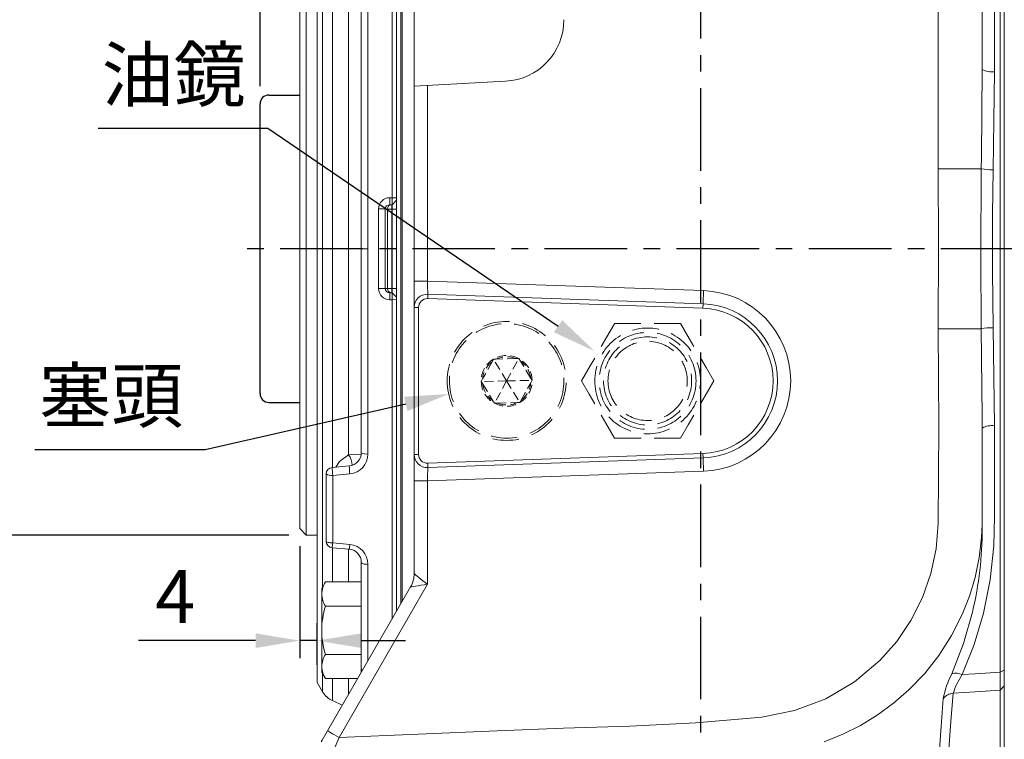
# Model space of a CAD drawing. Units: millimetres. Extents: x -28 to 1226, y -16 to 784.
# Drawn here: x 99 to 323, y 289 to 452 of the extents above; entities that cross this region are included whole.
import ezdxf

# ---------------------------------------------------------------- set-up
doc = ezdxf.new("R2010")
doc.units = ezdxf.units.MM
doc.linetypes.add('中心線', pattern=[12, 7.5, -1.5, 1.5, -1.5])
doc.linetypes.add('隱藏線', pattern=[3, 2, -1])
for name, color, linetype in [('CEN', 2, '中心線'), ('DIM', 3, 'Continuous'), ('HID', 6, '隱藏線'), ('MAIN', 7, 'Continuous')]:
    doc.layers.add(name, color=color, linetype=linetype)
doc.styles.get("Standard").update_dxf_attribs({"font": 'simplex.shx', "bigfont": 'chineset.shx'})
doc.dimstyles.new('C', dxfattribs={"dimscale": 4, "dimtxt": 3, "dimasz": 2.5, "dimexe": 1, "dimexo": 1, "dimgap": 1, "dimtad": 1, "dimtoh": 1, "dimdec": 4, "dimdsep": 46, "dimtxsty": 'Standard', "dimcen": 0, "dimclrd": 256, "dimclre": 256, "dimclrt": 256, "dimadec": 0, "dimazin": 0, "dimtfac": 0.6, "dimtdec": 4, "dimtofl": 0, "dimtmove": 0, "dimatfit": 3, "dimfxl": 0, "dimtolj": 1, "dimarcsym": 0})
doc.dimstyles.new('L', dxfattribs={"dimscale": 4, "dimtxt": 3, "dimasz": 2.5, "dimexe": 1, "dimexo": 1, "dimgap": 1, "dimtad": 1, "dimdec": 4, "dimdsep": 46, "dimtxsty": 'Standard', "dimcen": 0, "dimclrd": 256, "dimclre": 256, "dimclrt": 256, "dimadec": 0, "dimazin": 0, "dimtfac": 0.6, "dimtdec": 4, "dimtmove": 0, "dimatfit": 3, "dimfxl": 0, "dimtolj": 1, "dimarcsym": 0})

# ---------------------------------------------------------------- blocks, each defined once
blk = doc.blocks.new('*D47')
at = {"layer": 'Defpoints', "color": 0}
for p in [(223.03, 372.9), (196.7, 366.91)]:
    blk.add_point(p, dxfattribs=at)
at = {"layer": 'DIM', "lineweight": -2}
for p, q in [((141.38, 354.33), (186.95, 364.7)), ((102.72, 354.33), (141.38, 354.33))]:
    blk.add_line(p, q, dxfattribs=at)
at = {"layer": 'DIM'}
blk.add_solid([(186.58, 366.32), (187.32, 363.07), (196.7, 366.91)], dxfattribs=at)
at = {"layer": 'DIM', "insert": (120.05, 366.56), "char_height": 12, "attachment_point": 5}
blk.add_mtext('\\A1;{\\fPMingLiU|b0|i0|c136|p18;塞頭}', dxfattribs=at)
blk = doc.blocks.new('*D48')
at = {"layer": 'Defpoints', "color": 0}
for p in [(229.81, 376.67), (239.72, 369.91)]:
    blk.add_point(p, dxfattribs=at)
at = {"layer": 'DIM', "lineweight": -2}
for p, q in [((117.12, 427.32), (155.62, 427.32)), ((155.62, 427.32), (221.55, 382.31))]:
    blk.add_line(p, q, dxfattribs=at)
at = {"layer": 'DIM'}
blk.add_solid([(222.49, 383.69), (220.61, 380.94), (229.81, 376.67)], dxfattribs=at)
at = {"layer": 'DIM', "insert": (134.24, 439.45), "char_height": 12, "attachment_point": 5}
blk.add_mtext('\\A1;{\\fPMingLiU|b0|i0|c136|p18;油鏡}', dxfattribs=at)
blk = doc.blocks.new('*D63')
at = {"layer": 'Defpoints', "color": 0}
for p in [(353.87, 367.01), (153.87, 196.86), (353.87, 114.57)]:
    blk.add_point(p, dxfattribs=at)
at = {"layer": 'DIM', "lineweight": -2}
for p, q in [((353.87, 363.01), (353.87, 110.57)), ((153.87, 192.86), (153.87, 110.57)), ((163.87, 114.57), (343.87, 114.57))]:
    blk.add_line(p, q, dxfattribs=at)
at = {"layer": 'DIM'}
for points in [[(163.87, 116.24), (163.87, 112.91), (153.87, 114.57)], [(343.87, 116.24), (343.87, 112.91), (353.87, 114.57)]]:
    blk.add_solid(points, dxfattribs=at)
at = {"layer": 'DIM', "insert": (253.87, 124.57), "char_height": 12, "attachment_point": 5}
blk.add_mtext('\\A1;200', dxfattribs=at)
blk = doc.blocks.new('*D64')
at = {"layer": 'Defpoints', "color": 0}
for p in [(153.87, 567.42), (153.87, 527.24), (153.87, 432.81)]:
    blk.add_point(p, dxfattribs=at)
at = {"layer": 'DIM', "lineweight": -2}
for p, q in [((153.87, 563.42), (153.87, 523.24)), ((153.87, 436.81), (153.87, 531.24)), ((143.87, 527.24), (117.87, 527.24)), ((153.87, 527.24), (153.87, 527.24)), ((163.87, 527.24), (173.87, 527.24))]:
    blk.add_line(p, q, dxfattribs=at)
at = {"layer": 'DIM'}
for points in [[(143.87, 528.91), (143.87, 525.58), (153.87, 527.24)], [(163.87, 528.91), (163.87, 525.58), (153.87, 527.24)]]:
    blk.add_solid(points, dxfattribs=at)
at = {"layer": 'DIM', "insert": (125.87, 537.24), "char_height": 12, "attachment_point": 5}
blk.add_mtext('\\A1;0', dxfattribs=at)
blk = doc.blocks.new('*D72')
at = {"layer": 'Defpoints', "color": 0}
for p in [(162.87, 336.41), (162.87, 310.94), (166.87, 301.44)]:
    blk.add_point(p, dxfattribs=at)
at = {"layer": 'DIM', "lineweight": -2}
for p, q in [((162.87, 332.41), (162.87, 306.94)), ((166.87, 305.44), (166.87, 314.94)), ((152.87, 310.94), (126.3, 310.94)), ((166.87, 310.94), (162.87, 310.94)), ((176.87, 310.94), (186.87, 310.94))]:
    blk.add_line(p, q, dxfattribs=at)
at = {"layer": 'DIM'}
for points in [[(152.87, 312.6), (152.87, 309.27), (162.87, 310.94)], [(176.87, 312.6), (176.87, 309.27), (166.87, 310.94)]]:
    blk.add_solid(points, dxfattribs=at)
at = {"layer": 'DIM', "insert": (134.58, 320.94), "char_height": 12, "attachment_point": 5}
blk.add_mtext('\\A1;4', dxfattribs=at)
blk = doc.blocks.new('*D73')
at = {"layer": 'Defpoints', "color": 0}
for p in [(344.87, 336.41), (340.87, 301.44), (344.87, 274.23)]:
    blk.add_point(p, dxfattribs=at)
at = {"layer": 'DIM', "lineweight": -2}
for p, q in [((344.87, 332.41), (344.87, 270.23)), ((340.87, 297.44), (340.87, 270.23)), ((330.87, 274.23), (320.87, 274.23)), ((340.87, 274.23), (344.87, 274.23)), ((354.87, 274.23), (392.05, 274.23))]:
    blk.add_line(p, q, dxfattribs=at)
at = {"layer": 'DIM'}
for points in [[(330.87, 275.89), (330.87, 272.56), (340.87, 274.23)], [(354.87, 275.89), (354.87, 272.56), (344.87, 274.23)]]:
    blk.add_solid(points, dxfattribs=at)
at = {"layer": 'DIM', "insert": (383.76, 284.23), "char_height": 12, "attachment_point": 5}
blk.add_mtext('\\A1;4', dxfattribs=at)
blk = doc.blocks.new('*D74')
at = {"layer": 'Defpoints', "color": 0}
for p in [(76.52, 464.91), (164.37, 464.91), (164.37, 334.91)]:
    blk.add_point(p, dxfattribs=at)
at = {"layer": 'DIM', "lineweight": -2}
for p, q in [((160.37, 464.91), (72.52, 464.91)), ((76.52, 344.91), (76.52, 454.91)), ((160.37, 334.91), (72.52, 334.91))]:
    blk.add_line(p, q, dxfattribs=at)
at = {"layer": 'DIM'}
for points in [[(74.85, 454.91), (78.18, 454.91), (76.52, 464.91)], [(74.85, 344.91), (78.18, 344.91), (76.52, 334.91)]]:
    blk.add_solid(points, dxfattribs=at)
at = {"layer": 'DIM', "insert": (66.52, 399.91), "char_height": 12, "attachment_point": 5, "rotation": 90}
blk.add_mtext('\\A1;%%C130h8', dxfattribs=at)
blk = doc.blocks.new('中空軸')
at = {"layer": 'MAIN'}
for p, q in [((-98, 34.9), (-91, 34.9)), ((91, 34.9), (98, 34.9)), ((-100, -32.9), (-100, 32.9)), ((100, 32.9), (100, -32.9)), ((-98, -34.9), (-91, -34.9)), ((91, -34.9), (98, -34.9))]:
    blk.add_line(p, q, dxfattribs=at)
for centre, start, end in [((-98, 32.9), 90, 180), ((98, 32.9), 0, 90), ((-98, -32.9), 180, 270), ((98, -32.9), 270, 0)]:
    blk.add_arc(centre, 2, start, end, dxfattribs=at)
blk = doc.blocks.new('*D110')
at = {"layer": 'Defpoints', "color": 0}
for p in [(340.87, 301.44), (253.87, 211.12), (340.87, 157.69)]:
    blk.add_point(p, dxfattribs=at)
at = {"layer": 'DIM', "lineweight": -2}
for p, q in [((340.87, 297.44), (340.87, 153.69)), ((253.87, 207.12), (253.87, 153.69)), ((263.87, 157.69), (330.87, 157.69))]:
    blk.add_line(p, q, dxfattribs=at)
at = {"layer": 'DIM'}
for points in [[(263.87, 159.36), (263.87, 156.03), (253.87, 157.69)], [(330.87, 159.36), (330.87, 156.03), (340.87, 157.69)]]:
    blk.add_solid(points, dxfattribs=at)
at = {"layer": 'DIM', "insert": (297.37, 167.69), "char_height": 12, "attachment_point": 5}
blk.add_mtext('\\A1;87', dxfattribs=at)

msp = doc.modelspace()

# ---------------------------------------------------------------- linework, layer by layer
at = {"layer": 'CEN', "ltscale": 2.5}
for p, q in [((253.86646, 586.36402), (253.86646, 211.12329)), ((357.21825, 399.90796), (150.41019, 399.90796))]:
    msp.add_line(p, q, dxfattribs=at)
at = {"layer": 'HID', "lineweight": 15, "ltscale": 3}
for p, q in [((234.36091, 382.90795), (249.37202, 382.90795)), ((249.37202, 356.90795), (234.36091, 356.90795))]:
    msp.add_line(p, q, dxfattribs=at)
at = {"layer": 'HID', "lineweight": 15}
for p, q in [((206.54062, 374.25514), (204.41034, 370.34377)), ((207.51583, 374.85101), (206.85622, 374.83459)), ((209.86646, 369.90796), (206.85622, 374.83459)), ((211.96832, 374.96181), (207.51583, 374.85101)), ((209.86646, 369.90796), (212.62793, 374.97822)), ((212.62793, 374.97822), (211.96832, 374.96181)), ((212.97195, 374.41519), (212.62793, 374.97822)), ((215.29416, 370.61462), (212.97195, 374.41519)), ((204.41034, 370.34377), (204.09475, 369.76432)), ((209.86646, 369.90796), (204.09475, 369.76432)), ((204.09475, 369.76432), (204.43877, 369.20129)), ((204.43877, 369.20129), (206.76097, 365.40072)), ((209.86646, 369.90796), (207.105, 364.83769)), ((209.86646, 369.90796), (215.63818, 370.05159)), ((209.86646, 369.90796), (212.87671, 364.98132)), ((213.1923, 365.56077), (215.32259, 369.47214)), ((215.63818, 370.05159), (215.29416, 370.61462)), ((215.32259, 369.47214), (215.63818, 370.05159)), ((206.76097, 365.40072), (207.105, 364.83769)), ((207.105, 364.83769), (207.76461, 364.8541)), ((207.76461, 364.8541), (212.2171, 364.9649)), ((212.2171, 364.9649), (212.87671, 364.98132))]:
    msp.add_line(p, q, dxfattribs=at)
at = {"layer": 'HID', "lineweight": 15, "ltscale": 3, "flags": 128}
for points in [[(226.85536, 369.90796), (228.82114, 373.31279), (230.87504, 376.87025), (232.62072, 379.89387), (234.36091, 382.90795)], [(249.37202, 382.90795), (251.3378, 379.50312), (253.3917, 375.94566), (255.13739, 372.92204), (256.87757, 369.90796)], [(234.36091, 356.90795), (232.39512, 360.31279), (230.34123, 363.87025), (228.59554, 366.89387), (226.85536, 369.90796)], [(256.87757, 369.90796), (254.91179, 366.50312), (252.85789, 362.94566), (251.1122, 359.92205), (249.37202, 356.90795)]]:
    msp.add_lwpolyline(points, dxfattribs=at)
at = {"layer": 'HID', "lineweight": 15, "flags": 128}
for points in [[(206.85622, 374.83459), (206.72025, 374.58496), (206.54062, 374.25514)], [(212.87671, 364.98132), (213.01267, 365.23096), (213.1923, 365.56077)]]:
    msp.add_lwpolyline(points, dxfattribs=at)
at = {"layer": 'HID', "lineweight": 15, "ltscale": 3, "extrusion": (-6.89911e-15, 7.5147e-16, -1)}
msp.add_circle((-209.86646, 369.90796), 13.5, dxfattribs=at)
at = {"layer": 'HID', "lineweight": 15, "ltscale": 3}
for centre, radius in [((209.86646, 369.90796), 13), ((241.86646, 369.90796), 11)]:
    msp.add_circle(centre, radius, dxfattribs=at)
at = {"layer": 'HID', "lineweight": 15, "ltscale": 3, "extrusion": (-6.80499e-15, 4.36976e-16, -1)}
for radius in [12, 10, 9]:
    msp.add_circle((-241.86646, 369.90796), radius, dxfattribs=at)
at = {"layer": 'HID', "lineweight": 15}
for radius, start, end in [(5.7735, 61.4255316, 121.4255316), (5.7735, 121.4255316, 181.4255316), (5.4735, 127.4179786, 175.4330846), (5.4735, 67.4179786, 115.4330846), (5.7735, 1.4255316, 61.4255316), (5.4735, 7.4179786, 55.4330846), (5.7735, 181.4255316, 241.4255316), (5.4735, 187.4179786, 235.4330846), (5.7735, 301.4255316, 1.4255316), (5.4735, 307.4179786, 355.4330846), (5.7735, 241.4255316, 301.4255316), (5.4735, 247.4179786, 295.4330846)]:
    msp.add_arc((209.86646, 369.90796), radius, start, end, dxfattribs=at)
at = {"layer": 'MAIN', "color": 7, "linetype": 'Continuous', "lineweight": 15}
for p, q in [((188.86647, 436.84059), (188.86647, 535.31965)), ((166.86647, 498.37206), (166.86647, 301.44385)), ((307.86646, 496.69697), (307.86646, 418.05773)), ((176.86646, 495.30322), (176.86646, 353.60686)), ((178.36646, 353.31381), (178.36646, 495.90698)), ((183.86646, 495.90698), (183.86646, 411.48074)), ((184.86646, 411.43222), (184.86646, 495.50447)), ((184.86647, 317.60153), (184.86647, 496.27309)), ((184.86647, 411.43222), (184.86647, 495.50447)), ((185.86266, 319.32699), (185.86266, 496.0192)), ((186.12793, 496.0371), (186.12793, 319.78645)), ((320.60499, 440.10256), (320.60499, 496.1046)), ((321.92311, 496.01563), (321.92311, 303.80028)), ((322.86646, 304.22882), (322.86646, 495.58709)), ((168.07822, 476.66177), (168.07822, 323.15414)), ((170.29525, 475.55888), (170.29525, 350.28296)), ((173.97956, 475.55888), (173.97956, 353.11325)), ((162.86647, 463.40796), (162.86647, 336.40795)), ((164.36646, 399.90796), (164.36646, 464.90795)), ((209.59917, 437.92714), (188.86647, 436.84059)), ((188.86647, 436.84059), (188.86647, 392.58554)), ((191.86646, 392.58554), (191.86646, 436.99781)), ((317.63459, 418.05773), (307.86646, 418.05773)), ((183.86646, 411.48074), (183.32324, 411.48074)), ((183.32324, 409.90796), (183.32324, 411.48074)), ((183.86646, 411.48074), (183.86646, 409.90796)), ((184.86647, 411.43222), (183.86646, 411.48074)), ((184.86646, 410.90796), (184.86646, 411.43222)), ((184.86647, 410.90796), (184.86647, 411.43222)), ((183.32324, 409.90796), (183.86646, 409.90796)), ((183.76687, 408.90796), (183.76687, 409.90796)), ((184.86647, 410.90796), (183.86646, 409.90796)), ((183.86646, 409.90796), (183.86646, 408.90796)), ((184.86646, 408.90796), (184.86646, 410.90796)), ((184.86647, 408.90796), (184.86647, 410.90796)), ((182.28988, 408.90796), (182.77235, 408.90796)), ((182.77235, 408.90796), (182.77235, 390.90796)), ((183.76687, 408.90796), (182.77235, 408.90796)), ((183.76687, 408.90796), (183.86646, 408.90796)), ((183.76687, 390.90796), (183.76687, 408.90796)), ((183.86646, 408.90796), (184.86647, 408.90796)), ((183.86646, 408.90796), (183.86646, 390.90796)), ((184.86646, 390.90796), (184.86646, 408.90796)), ((184.86647, 390.90796), (184.86647, 408.90796)), ((162.74885, 399.90796), (160.59093, 399.90796)), ((164.36646, 334.90796), (164.36646, 399.90796)), ((178.30866, 399.90796), (176.45708, 399.90796)), ((188.86647, 392.58554), (191.86646, 392.58554)), ((188.86647, 392.58554), (188.86647, 386.58188)), ((254.5819, 390.39547), (191.86646, 392.58554)), ((182.77235, 390.90796), (182.28988, 390.90796)), ((183.76687, 390.90796), (182.77235, 390.90796)), ((183.32324, 389.90796), (183.32324, 388.33517)), ((183.86646, 389.90796), (183.32324, 389.90796)), ((183.76687, 389.90796), (183.76687, 390.90796)), ((183.76687, 390.90796), (183.86646, 390.90796)), ((183.86646, 390.90796), (183.86646, 389.90796)), ((183.86646, 390.90796), (184.86647, 390.90796)), ((183.86646, 389.90796), (183.86646, 388.33517)), ((183.86646, 389.90796), (184.86647, 388.90796)), ((184.86646, 388.90796), (184.86646, 390.90796)), ((184.86647, 388.90796), (184.86647, 390.90796)), ((191.97116, 389.58005), (191.93626, 388.58066)), ((254.4772, 387.3973), (191.97116, 389.58005)), ((183.32324, 388.33517), (183.86646, 388.33517)), ((183.86646, 388.33517), (184.86647, 388.38369)), ((183.86646, 388.33517), (183.86646, 315.86948)), ((184.86646, 388.38369), (184.86646, 388.90796)), ((184.86646, 317.60153), (184.86646, 388.38369)), ((184.86647, 388.38369), (184.86647, 388.90796)), ((184.86647, 317.60153), (184.86647, 388.38369)), ((191.93626, 388.58066), (254.4423, 386.3979)), ((254.4772, 387.3973), (254.4423, 386.3979)), ((188.86647, 386.58188), (189.86646, 386.58188)), ((188.86647, 386.58188), (188.86647, 353.23403)), ((189.86646, 353.23403), (189.86646, 386.58188)), ((317.63459, 381.75818), (307.86646, 381.75818)), ((317.86647, 338.54018), (317.86647, 359.21221)), ((254.4423, 353.41801), (191.93626, 351.23525)), ((254.4423, 353.41801), (254.4772, 352.41862)), ((189.86646, 353.23403), (188.86647, 353.23403)), ((188.86647, 353.23403), (188.86647, 347.23037)), ((191.93626, 351.23525), (191.97116, 350.23586)), ((191.97116, 350.23586), (254.4772, 352.41862)), ((168.86646, 348.78346), (168.86646, 333.53245)), ((174.12793, 350.61827), (170.23573, 350.27775)), ((170.36647, 348.45989), (174.25867, 348.80256)), ((191.86646, 347.23037), (254.5819, 349.42044)), ((170.36647, 333.11235), (170.36647, 348.45989)), ((191.86646, 347.23037), (188.86647, 347.23037)), ((188.86647, 347.23037), (188.86647, 326.13743)), ((191.86646, 323.72589), (191.86646, 347.23037)), ((317.86647, 339.77865), (317.86647, 336.37786)), ((164.36646, 334.90796), (162.86647, 336.40795)), ((166.86647, 334.90796), (164.36646, 334.90796)), ((170.23573, 332.03816), (174.12793, 331.69764)), ((170.29525, 332.03295), (170.29525, 324.25703)), ((174.25867, 332.76968), (170.36647, 333.11235)), ((173.97956, 331.67812), (173.97956, 324.25703)), ((176.86646, 328.70905), (176.86646, 304.5127)), ((178.36646, 306.3432), (178.36646, 328.25843)), ((168.71497, 324.25703), (167.86646, 322.78737)), ((176.86646, 324.25703), (168.71497, 324.25703)), ((176.86646, 324.25703), (176.86646, 318.7722)), ((167.86646, 321.51462), (167.86646, 322.78737)), ((188.06262, 323.13743), (169.20037, 290.46706)), ((171.79844, 288.96706), (191.86646, 323.72589)), ((167.86646, 321.51462), (167.86646, 313.28737)), ((167.86646, 313.28737), (167.86646, 321.51462)), ((176.86646, 318.7722), (168.71497, 318.7722)), ((176.86646, 318.7722), (168.71497, 318.7722)), ((176.86646, 307.80255), (176.86646, 318.7722)), ((167.86646, 305.06013), (167.86646, 313.28737)), ((167.86646, 313.28737), (167.86646, 305.06013)), ((176.86646, 307.80255), (168.71497, 307.80255)), ((176.86646, 307.80255), (168.71497, 307.80255)), ((176.86646, 303.74512), (176.86646, 307.80255)), ((167.86646, 305.06013), (167.86646, 303.78737)), ((176.86646, 304.5127), (176.86646, 303.74512)), ((322.86646, 304.22882), (321.92311, 303.80028)), ((322.86646, 303.89282), (322.86646, 304.22882)), ((322.86646, 304.21996), (322.86646, 303.54282)), ((167.86646, 303.78737), (168.71497, 302.31772)), ((168.07822, 303.42061), (168.07822, 299.34503)), ((176.04235, 302.31772), (168.71497, 302.31772)), ((170.29525, 302.31772), (170.29525, 297.3135)), ((173.97956, 302.31772), (173.97956, 298.74485)), ((322.86646, 303.54282), (322.86646, 300.99286)), ((168.07822, 299.34503), (166.86647, 301.44385)), ((322.86646, 300.67558), (321.92311, 299.69701)), ((321.92311, 299.69701), (321.92311, 281.60069)), ((322.86646, 300.99286), (322.86646, 300.64652)), ((322.86646, 300.67558), (322.86646, 300.99286)), ((322.86646, 282.65995), (322.86646, 300.67558)), ((172.54695, 296.26351), (170.29525, 297.3135)), ((170.95389, 286.83119), (171.79844, 288.96706))]:
    msp.add_line(p, q, dxfattribs=at)
at = {"layer": 'MAIN', "color": 7, "linetype": 'Continuous', "lineweight": 15, "flags": 128}
for points in [[(317.86647, 440.6037), (317.86647, 495.0804), (317.90347, 506.03907), (317.83, 517.03116), (317.36928, 527.99164)], [(317.86647, 440.6037), (317.66952, 420.69163), (317.63459, 418.05773)], [(320.30356, 417.83424), (320.49945, 428.98739), (320.60499, 440.10256)], [(307.86646, 418.05773), (307.89005, 400.62704), (307.86646, 381.75818)], [(317.63459, 418.05773), (317.52711, 398.05396), (317.63459, 381.75818)], [(320.30356, 381.98167), (320.16709, 394.81049), (320.18278, 407.69563), (320.30356, 417.83424)], [(191.97116, 389.58005), (191.96915, 389.6378), (191.96319, 389.80883), (191.95352, 390.08657), (191.9405, 390.46034), (191.92463, 390.91578), (191.90653, 391.43539), (191.88689, 391.9992), (191.86646, 392.58554)], [(254.5819, 390.39547), (254.56148, 389.81055), (254.54184, 389.24812), (254.52374, 388.72977), (254.50787, 388.27544), (254.49485, 387.90258), (254.48517, 387.62552), (254.47922, 387.4549), (254.4772, 387.3973)], [(307.86646, 381.75818), (307.97692, 359.66149), (307.85629, 337.56722), (307.37104, 331.81825), (306.16914, 326.15221), (304.27077, 320.70543), (301.6767, 315.5454), (298.43128, 310.73884), (294.61351, 306.40561), (288.83143, 301.55478), (282.3242, 297.73073), (275.23732, 295.04261), (267.8032, 293.56361), (252.82589, 292.26121), (237.80219, 291.52011), (222.75857, 291.03185), (207.72152, 290.48792), (171.79844, 288.96706)], [(317.63459, 381.75818), (317.86095, 361.83128), (317.86647, 359.21221)], [(320.60499, 359.71335), (320.49984, 370.80409), (320.30356, 381.98167)], [(313.29812, 303.21827), (316.00691, 310.08823), (318.11599, 317.19975), (319.63837, 324.73602), (320.46359, 332.43004), (320.6341, 339.16694), (320.60499, 345.9561), (320.60499, 359.71335)], [(173.97956, 353.11325), (171.88425, 351.57766), (171.08273, 350.35185)], [(254.5819, 349.42044), (254.56148, 350.00536), (254.54184, 350.56779), (254.52374, 351.08614), (254.50787, 351.54047), (254.49485, 351.91333), (254.48517, 352.1904), (254.47922, 352.36101), (254.4772, 352.41862)], [(191.86646, 347.23037), (191.88689, 347.81671), (191.90653, 348.38052), (191.92463, 348.90013), (191.9405, 349.35557), (191.95352, 349.72934), (191.96319, 350.00708), (191.96915, 350.17811), (191.97116, 350.23586)], [(281.9352, 287.9509), (286.18391, 289.67856), (290.18767, 291.70009), (294.01427, 294.03688), (297.73421, 296.75444), (301.21083, 299.77413), (304.79143, 303.50348), (307.99554, 307.55779), (310.89202, 312.08326), (313.3149, 316.87721), (314.94564, 321.02522), (316.22199, 325.29564), (317.15684, 329.78797), (317.70483, 334.34478), (317.85367, 337.35804), (317.86647, 338.54012), (317.86647, 338.54018)], [(168.86646, 333.53245), (168.89529, 333.4505), (168.98065, 333.37169), (169.11926, 333.29906), (169.3058, 333.2354), (169.53311, 333.18316), (169.79244, 333.14433), (170.07383, 333.12043), (170.36647, 333.11235)], [(178.36646, 328.25843), (178.07383, 328.26708), (177.79244, 328.29273), (177.53311, 328.33437), (177.3058, 328.39041), (177.11926, 328.4587), (176.98065, 328.53661), (176.89529, 328.62114), (176.86646, 328.70905)], [(191.86646, 323.72589), (191.34552, 324.14465), (190.8404, 324.55068), (190.36646, 324.93166), (189.9381, 325.276), (189.56833, 325.57324), (189.26839, 325.81435), (189.04739, 325.992), (188.91204, 326.10079), (188.86647, 326.13743)], [(188.06262, 323.13743), (188.13571, 323.14874), (188.35217, 323.18222), (188.70368, 323.2366), (189.17674, 323.30978), (189.75316, 323.39896), (190.41079, 323.50069), (191.12437, 323.61108), (191.86646, 323.72589)], [(315.61387, 317.41159), (313.58529, 310.27992), (310.95038, 303.38732)], [(177.11696, 304.179), (176.98065, 304.28165), (176.89529, 304.39491), (176.86646, 304.5127)], [(321.92311, 303.80028), (316.27795, 303.41931), (313.29812, 303.21827)], [(321.92311, 303.80028), (321.93007, 301.36226), (321.92311, 299.69701)], [(311.26739, 298.99448), (316.27795, 299.32477), (321.92311, 299.69701)], [(309.01717, 297.78947), (308.51797, 291.45147), (308.11714, 286.24147), (307.80537, 282.11733), (307.58918, 279.21891)], [(309.84876, 280.56696), (310.05772, 283.37122), (310.3578, 287.3431), (310.7612, 292.5845), (311.26739, 298.99448)], [(169.20037, 290.46706), (167.97307, 288.34132), (167.76688, 287.98419)], [(171.79844, 288.96706), (171.29158, 289.25969), (170.8042, 289.54108), (170.35503, 289.80041), (169.96133, 290.02772), (169.63822, 290.21426), (169.39814, 290.35287), (169.25029, 290.43824), (169.20037, 290.46706)]]:
    msp.add_lwpolyline(points, dxfattribs=at)
at = {"layer": 'MAIN', "color": 7, "linetype": 'Continuous', "lineweight": 15}
for centre, radius, start, end in [((208.86646, 451.90796), 14, 273, 0), ((319.98034, 444.42206), 4.36444, 241.0307174, 278.2286138), ((320.13128, 431.82578), 13.9926, 259.7217228, 270.7054608), ((183.32612, 408.95269), 2.52805, 90.0652148, 179.7228517), ((183.31771, 408.87975), 1.02822, 89.691599, 178.4283947), ((183.76961, 408.91069), 0.99727, 90.1577396, 180.1569975), ((181.06832, 396.47918), 12.48866, 84.3867151, 91.2398269), ((181.06832, 403.33673), 12.48866, 268.7601731, 275.6132849), ((183.32606, 390.86317), 2.528, 180.2758704, 269.9360631), ((183.31021, 390.92841), 1.02054, 181.1484473, 270.731559), ((183.76961, 390.90522), 0.99727, 179.8430026, 269.8422604), ((191.86646, 386.58188), 3, 88, 180), ((253.86646, 369.90796), 20.5, 272, 88), ((191.86646, 386.58188), 2, 88, 180), ((253.86646, 369.90796), 17.5, 272, 88), ((253.86646, 369.90796), 16.5, 272, 88), ((320.13128, 367.99013), 13.9926, 89.2945392, 100.2782772), ((319.98034, 355.39385), 4.36444, 81.7713862, 118.9692826), ((175.40962, 345.87005), 7.38302, 78.6195199, 101.1685828), ((173.86646, 353.60686), 3, 275.0000388, 0), ((173.84797, 353.30237), 4.51851, 275.214972, 0.145031), ((178.00578, 355.45308), 2.16946, 238.3211147, 279.5702729), ((170.23723, 350.48028), 4.57576, 3.6586509, 35.1288521), ((191.86646, 353.23403), 3, 180, 272), ((191.86646, 353.23403), 2, 180, 272), ((170.00891, 350.44097), 2.01309, 235.4232882, 280.2307587), ((170.36647, 348.78346), 1.5, 95, 180), ((195.79266, 351.20208), 25.57364, 182.0713474, 186.1555148), ((199.82315, 351.5558), 25.71232, 182.0895925, 186.1469338), ((236.22478, 336.45742), 81.64173, 346.5094168, 359.9441631), ((170.36647, 333.53245), 1.5, 180, 265), ((161.1266, 333.69183), 9.25802, 349.7105589, 356.4113792), ((165.0961, 333.34304), 9.18049, 349.6751622, 356.4192722), ((173.86647, 328.70905), 3, 0, 85.0000132), ((173.85098, 328.27261), 4.51551, 359.82004, 84.8199099), ((173.39366, 321.30697), 5.5311, 147.7672664, 177.8484862), ((173.35006, 321.32046), 5.48703, 147.643593, 177.9721596), ((182.86646, 326.13743), 6, 330, 0), ((173.35006, 321.70878), 5.48703, 182.0278404, 212.356407), ((173.39366, 321.72227), 5.5311, 182.1515138, 212.2327336), ((187.26001, 313.09523), 19.3945, 162.9796985, 179.4323477), ((187.25205, 313.09646), 19.38652, 162.9762908, 179.4357555), ((187.64836, 313.5396), 19.7835, 180.730494, 196.8574598), ((186.98868, 313.43755), 19.1228, 180.4499453, 197.1380085), ((173.35006, 304.86597), 5.48703, 147.643593, 177.9721596), ((173.39366, 304.85248), 5.5311, 147.7672664, 177.8484862), ((173.39366, 305.26778), 5.5311, 182.1515138, 212.2327336), ((173.35006, 305.25429), 5.48703, 182.0278404, 212.356407), ((328.16338, 294.3101), 19.45979, 152.1952092, 169.7002431), ((311.91493, 300.3959), 3.14308, 63.8915022, 107.8713007), ((327.92901, 293.58393), 17.51809, 146.6353635, 162.0097612), ((172.40835, 301.84504), 5, 210, 245), ((311.42782, 295.99137), 3.00739, 93.0579043, 143.2807329)]:
    msp.add_arc(centre, radius, start, end, dxfattribs=at)
at = {"layer": 'MAIN', "color": 7, "linetype": 'Continuous', "lineweight": 15, "extrusion": (0, 0, -1)}
for centre, major_axis, ratio in [((205.68983, 399.90796), (0, 238.5), 0.104443202), ((207.18162, 399.90796), (0, 237), 0.105104235)]:
    msp.add_ellipse(centre, major_axis=major_axis, ratio=ratio, start_param=4.674405164, end_param=4.750372797, dxfattribs=at)

# ---------------------------------------------------------------- block references
at = {"layer": 'MAIN'}
msp.add_blockref('中空軸', (253.86646, 399.90796), dxfattribs=at)

# ---------------------------------------------------------------- dimensions: what is measured, and where the dimension line sits
at = {"layer": 'DIM'}
for base, p1, p2, picture, middle in [((153.866462, 527.244024), (153.866463, 432.807955), (153.866462, 567.421684), '*D64', (125.866462, 537.244024)), ((353.86646, 114.57187), (153.86646, 196.8576), (353.86646, 367.00796), '*D63', (253.86646, 124.57187)), ((162.86647, 310.93624), (166.86647, 301.44385), (162.86647, 336.40795), '*D72', (134.58075, 320.93624)), ((340.86646, 157.69428), (253.86646, 211.12329), (340.86646, 301.44385), '*D110', (297.36646, 167.69428))]:
    dim = msp.add_linear_dim(base=base, p1=p1, p2=p2, dimstyle='L', dxfattribs=at)
    dim.commit()
    dim.dimension.update_dxf_attribs({"geometry": picture, "text_midpoint": middle})
dim = msp.add_linear_dim(base=(76.51647, 464.90795), p1=(164.36646, 334.90796), p2=(164.36646, 464.90795), angle=90, text='%%C<>h8', dimstyle='L', dxfattribs=at)
dim.commit()
dim.dimension.update_dxf_attribs({"geometry": '*D74', "text_midpoint": (66.51647, 399.90796)})
dim = msp.add_radius_dim(center=(239.71646, 369.90796), mpoint=(229.80575, 376.67389), text='{\\fPMingLiU|b0|i0|c136|p18;油鏡}', dimstyle='C', dxfattribs=at)
dim.commit()
dim.dimension.update_dxf_attribs({"geometry": '*D48', "text_midpoint": (134.24389, 427.32241), "dimtype": 164})
dim = msp.add_diameter_dim_2p(p1=(223.0302, 372.90228), p2=(196.70273, 366.91363), text='{\\fPMingLiU|b0|i0|c136|p18;塞頭}', dimstyle='C', dxfattribs=at)
dim.commit()
dim.dimension.update_dxf_attribs({"geometry": '*D47', "text_midpoint": (141.37733, 354.32887), "dimtype": 163})
dim = msp.add_linear_dim(base=(344.86646, 274.22629), p1=(340.86646, 301.44385), p2=(344.86646, 336.40795), dimstyle='L', override={"dimtmove": 0}, dxfattribs=at)
dim.commit()
dim.dimension.update_dxf_attribs({"geometry": '*D73', "text_midpoint": (383.75932, 274.22629), "dimtype": 160})

doc.saveas('drawing.dxf')
